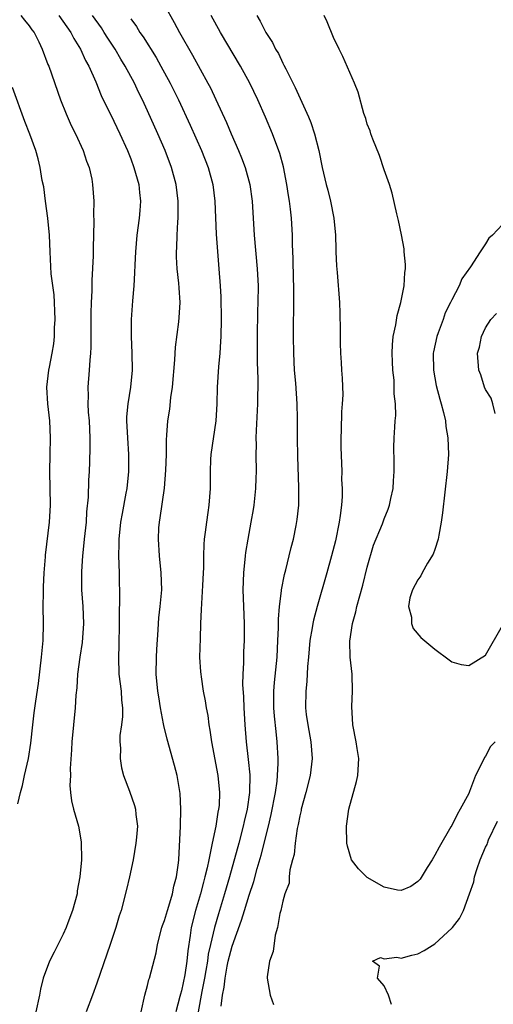
# Model space of a CAD drawing. Units: inches. Extents: x 2571000 to 2574000, y 1518000 to 1521000.
# Drawn here: x 2571920 to 2571976, y 1519156 to 1519272 of the extents above; entities that cross this region are included whole.
import ezdxf

# ---------------------------------------------------------------- set-up
doc = ezdxf.new("R2010")
doc.units = ezdxf.units.IN
doc.header["$MEASUREMENT"] = 0
doc.layers.add('LD25711518_2ft', color=254, linetype='Continuous')

msp = doc.modelspace()

# ---------------------------------------------------------------- linework, layer by layer
at = {"layer": 'LD25711518_2ft'}
for points, elevation in [([(2571937, 1519274.21), (2571938.16, 1519272.16), (2571938.79, 1519271), (2571940.31, 1519268.31), (2571942.13, 1519265), (2571942.43, 1519264.43), (2571943.06, 1519263.06), (2571944.32, 1519260.32), (2571944.87, 1519259), (2571945.76, 1519257), (2571946.13, 1519256.13), (2571946.55, 1519255), (2571947.1, 1519253), (2571947.36, 1519251), (2571947.6, 1519247), (2571947.96, 1519243), (2571948.07, 1519241), (2571948.05, 1519239), (2571948.01, 1519237.99), (2571947.96, 1519235), (2571947.98, 1519234.02), (2571947.96, 1519231.96), (2571948.05, 1519229.95), (2571948.04, 1519229), (2571948.01, 1519228.01), (2571948.01, 1519227), (2571947.84, 1519223.84), (2571947.82, 1519223), (2571947.83, 1519222.17), (2571947.82, 1519221), (2571947.83, 1519219), (2571947.79, 1519218.21), (2571947.77, 1519217), (2571947.56, 1519215), (2571947.49, 1519214.51), (2571947.23, 1519213), (2571946.86, 1519211), (2571946.6, 1519209.4), (2571946.55, 1519209), (2571946.35, 1519207), (2571946.28, 1519205), (2571946.33, 1519203), (2571946.42, 1519201), (2571946.42, 1519199), (2571946.35, 1519197.65), (2571946.33, 1519197), (2571946.34, 1519196.34), (2571946.26, 1519195), (2571946.24, 1519193.76), (2571946.33, 1519192.33), (2571946.38, 1519191), (2571946.49, 1519189), (2571946.65, 1519187), (2571946.91, 1519184.91), (2571947.08, 1519183.08), (2571947.04, 1519181), (2571946.77, 1519179), (2571946.44, 1519177.56), (2571946.32, 1519177), (2571945.8, 1519175), (2571944.69, 1519171), (2571944.11, 1519169), (2571943.38, 1519166.62), (2571942.9, 1519165), (2571942.44, 1519163), (2571942.18, 1519161.82), (2571942.08, 1519161), (2571941.89, 1519159.89), (2571941.74, 1519159), (2571941.42, 1519157.42), (2571941, 1519155)], 7936), ([(2571920.01, 1519273), (2571920.44, 1519272.44), (2571921, 1519271.78), (2571921.31, 1519271.31), (2571921.56, 1519271), (2571922.11, 1519269.89), (2571922.53, 1519269), (2571923.2, 1519267.2), (2571923.29, 1519267), (2571924.7, 1519263), (2571925.36, 1519261.36), (2571925.97, 1519259.97), (2571926.45, 1519259), (2571927.36, 1519257), (2571927.76, 1519255.76), (2571928.07, 1519255), (2571928.4, 1519253.6), (2571928.49, 1519253), (2571928.62, 1519251), (2571928.59, 1519249.41), (2571928.64, 1519248.64), (2571928.54, 1519245.46), (2571928.55, 1519244.55), (2571928.4, 1519241.6), (2571928.39, 1519240.39), (2571928.31, 1519239), (2571928.27, 1519237.73), (2571928.26, 1519236.26), (2571928.27, 1519233.73), (2571928.25, 1519233), (2571928.18, 1519232.18), (2571928.1, 1519231), (2571927.92, 1519229), (2571927.95, 1519227.95), (2571927.93, 1519227), (2571927.98, 1519226.02), (2571928.07, 1519225), (2571928.16, 1519223), (2571928.17, 1519221.83), (2571928.13, 1519220.13), (2571928.09, 1519219), (2571928.02, 1519217.98), (2571927.96, 1519215.96), (2571927.78, 1519214.22), (2571927.71, 1519213), (2571927.5, 1519211), (2571927.47, 1519210.53), (2571927.29, 1519209), (2571927.16, 1519207.16), (2571927.19, 1519205), (2571927.34, 1519203), (2571927.43, 1519201), (2571927.27, 1519198.73), (2571926.99, 1519196.99), (2571926.7, 1519195), (2571926.61, 1519193.39), (2571926.51, 1519192.51), (2571926.44, 1519191), (2571926.21, 1519189), (2571926.02, 1519187), (2571925.98, 1519186.02), (2571925.84, 1519183.84), (2571925.86, 1519183), (2571925.81, 1519181.81), (2571925.88, 1519181), (2571926, 1519180), (2571926.23, 1519179), (2571926.81, 1519177), (2571927.14, 1519175.14), (2571927.16, 1519173), (2571926.99, 1519171), (2571926.68, 1519169.32), (2571926.66, 1519169), (2571926.12, 1519167), (2571925.56, 1519165.56), (2571925.36, 1519165), (2571925, 1519164.19), (2571923.94, 1519162.06), (2571923.38, 1519161), (2571922.62, 1519159), (2571922.31, 1519157.69), (2571922.21, 1519157), (2571921.75, 1519155)], 7944), ([(2571924.49, 1519273), (2571925.92, 1519271), (2571926.28, 1519270.28), (2571927.07, 1519269), (2571927.66, 1519267.66), (2571928.04, 1519267), (2571928.87, 1519265.13), (2571929.52, 1519263.52), (2571931, 1519260.49), (2571931.7, 1519259), (2571932.6, 1519257), (2571933, 1519256.02), (2571933.38, 1519255), (2571933.95, 1519253), (2571934.03, 1519252.03), (2571934.15, 1519251), (2571934.09, 1519249.91), (2571934.01, 1519249), (2571933.74, 1519247), (2571933.55, 1519245), (2571933.48, 1519243.48), (2571933.46, 1519242.54), (2571933.37, 1519241), (2571933.22, 1519239.22), (2571933.05, 1519237), (2571933.05, 1519235), (2571933.15, 1519233), (2571933.18, 1519231), (2571932.98, 1519228.98), (2571932.66, 1519227), (2571932.52, 1519225.48), (2571932.52, 1519225), (2571932.6, 1519223), (2571932.75, 1519221), (2571932.74, 1519219), (2571932.53, 1519217), (2571932.44, 1519216.44), (2571931.97, 1519214.03), (2571931.8, 1519213), (2571931.58, 1519211), (2571931.58, 1519210.42), (2571931.55, 1519209), (2571931.63, 1519207), (2571931.68, 1519203.68), (2571931.63, 1519202.37), (2571931.63, 1519201), (2571931.59, 1519198.41), (2571931.54, 1519197), (2571931.61, 1519195), (2571931.86, 1519193), (2571931.92, 1519191.92), (2571932.02, 1519191), (2571932.01, 1519189.99), (2571931.9, 1519189), (2571931.72, 1519187.72), (2571931.7, 1519187), (2571931.78, 1519186.22), (2571931.75, 1519185), (2571931.92, 1519183.92), (2571932.16, 1519183), (2571932.85, 1519181.15), (2571933.46, 1519179.45), (2571933.58, 1519179), (2571933.61, 1519178.39), (2571933.79, 1519177), (2571933.7, 1519175.7), (2571933.62, 1519175), (2571933.29, 1519173), (2571932.86, 1519171), (2571932.51, 1519169.49), (2571931.85, 1519167), (2571931.64, 1519166.36), (2571931.24, 1519165), (2571930.58, 1519163), (2571929, 1519158.42), (2571928.46, 1519157), (2571927.73, 1519155)], 7942), ([(2571934.22, 1519155), (2571934.69, 1519157), (2571935, 1519158.13), (2571935.16, 1519158.84), (2571935.22, 1519159), (2571936, 1519162), (2571936.17, 1519163), (2571936.69, 1519165), (2571936.76, 1519165.24), (2571937, 1519165.84), (2571937.34, 1519167), (2571937.52, 1519167.52), (2571937.95, 1519169), (2571938.1, 1519169.9), (2571938.43, 1519171), (2571938.65, 1519172.65), (2571938.68, 1519173), (2571938.89, 1519177), (2571938.95, 1519179), (2571938.86, 1519180.86), (2571938.48, 1519183), (2571938.19, 1519184.19), (2571937.31, 1519187.31), (2571936.91, 1519188.91), (2571936.88, 1519189.12), (2571936.53, 1519191), (2571936.31, 1519192.31), (2571936.22, 1519193), (2571936.03, 1519195), (2571936.05, 1519197), (2571936.09, 1519197.91), (2571936.24, 1519200.24), (2571936.27, 1519201), (2571936.33, 1519201.67), (2571936.48, 1519203), (2571936.67, 1519205), (2571936.61, 1519207), (2571936.39, 1519209), (2571936.27, 1519211), (2571936.34, 1519212.34), (2571936.4, 1519213), (2571936.49, 1519213.51), (2571936.98, 1519217.02), (2571937.17, 1519219.17), (2571937.22, 1519221), (2571937.24, 1519222.76), (2571937.29, 1519223.29), (2571937.41, 1519225), (2571937.62, 1519226.38), (2571937.76, 1519227.76), (2571937.93, 1519229), (2571938.23, 1519232.23), (2571938.29, 1519233.71), (2571938.7, 1519236.7), (2571938.75, 1519237.25), (2571938.86, 1519239), (2571938.73, 1519240.73), (2571938.71, 1519241.29), (2571938.51, 1519243), (2571938.43, 1519244.43), (2571938.43, 1519245), (2571938.47, 1519245.53), (2571938.51, 1519247), (2571938.57, 1519248.57), (2571938.61, 1519249), (2571938.6, 1519251), (2571938.36, 1519253), (2571937.81, 1519255), (2571937.06, 1519257), (2571936.22, 1519259), (2571935, 1519261.72), (2571934.4, 1519263), (2571933.93, 1519263.93), (2571933.43, 1519265), (2571932.36, 1519267), (2571931.83, 1519267.83), (2571931.15, 1519269), (2571930.3, 1519270.3), (2571929.87, 1519271), (2571929.53, 1519271.53), (2571928.47, 1519273)], 7940), ([(2571943.69, 1519155.69), (2571943.88, 1519157), (2571944.06, 1519157.94), (2571944.16, 1519159), (2571944.42, 1519160.42), (2571944.54, 1519161), (2571945, 1519162.79), (2571946.13, 1519165.87), (2571946.45, 1519167), (2571947, 1519168.81), (2571947.56, 1519170.44), (2571947.97, 1519171.97), (2571948.44, 1519173.56), (2571949.32, 1519177), (2571949.64, 1519178.36), (2571950.13, 1519181), (2571950.32, 1519182.32), (2571950.38, 1519183), (2571950.47, 1519184.47), (2571950.47, 1519185), (2571950.34, 1519187), (2571950.2, 1519188.2), (2571950.02, 1519190.02), (2571949.95, 1519191), (2571949.93, 1519193), (2571950, 1519194), (2571950.32, 1519197), (2571950.43, 1519199), (2571950.49, 1519200.49), (2571950.48, 1519201.52), (2571950.6, 1519203), (2571950.85, 1519204.85), (2571950.85, 1519205), (2571951.21, 1519206.79), (2571951.37, 1519207.37), (2571951.77, 1519209), (2571951.99, 1519210.01), (2571952.26, 1519211), (2571952.59, 1519212.59), (2571952.7, 1519213.3), (2571952.89, 1519215), (2571952.91, 1519217.09), (2571952.77, 1519220.77), (2571952.72, 1519223), (2571952.73, 1519225.27), (2571952.7, 1519227), (2571952.54, 1519229.46), (2571952.4, 1519231), (2571952.29, 1519233), (2571952.26, 1519235), (2571952.27, 1519237), (2571952.29, 1519237.71), (2571952.29, 1519241), (2571952.26, 1519241.74), (2571952.23, 1519244.23), (2571952.14, 1519245.86), (2571952.13, 1519247), (2571952.04, 1519249), (2571951.93, 1519250.07), (2571951.8, 1519251), (2571951.67, 1519251.67), (2571951.47, 1519253), (2571951.07, 1519255.07), (2571950.64, 1519256.64), (2571949.77, 1519259), (2571948.95, 1519260.95), (2571948.04, 1519263), (2571947.09, 1519265), (2571946.01, 1519267), (2571943.63, 1519271), (2571942.52, 1519273)], 7934), ([(2571947.94, 1519273), (2571948.34, 1519272.34), (2571948.98, 1519271), (2571949.79, 1519269.79), (2571950.15, 1519269), (2571950.48, 1519268.48), (2571951, 1519267.35), (2571951.13, 1519267.13), (2571951.34, 1519266.66), (2571952.46, 1519264.46), (2571954.05, 1519261), (2571954.32, 1519260.32), (2571954.76, 1519259), (2571955.27, 1519257), (2571955.67, 1519255), (2571956.14, 1519253), (2571956.32, 1519252.32), (2571956.65, 1519251), (2571957.03, 1519249), (2571957.22, 1519247), (2571957.27, 1519245.27), (2571957.29, 1519245), (2571957.34, 1519243.34), (2571957.43, 1519242.57), (2571957.7, 1519239), (2571957.76, 1519237.76), (2571957.79, 1519235.79), (2571957.8, 1519234.2), (2571957.83, 1519233), (2571957.92, 1519231.92), (2571957.95, 1519231), (2571958.04, 1519230.04), (2571958.09, 1519228.09), (2571958.03, 1519227), (2571957.94, 1519226.06), (2571957.89, 1519223.89), (2571957.85, 1519223), (2571957.87, 1519221.87), (2571957.98, 1519219), (2571957.96, 1519218.04), (2571958.03, 1519217), (2571958.02, 1519216.02), (2571957.94, 1519215), (2571957.78, 1519213.78), (2571957.66, 1519213), (2571957.22, 1519210.78), (2571956.78, 1519209), (2571956.23, 1519207), (2571955.05, 1519203), (2571954.62, 1519201.38), (2571954.54, 1519201), (2571954.48, 1519200.48), (2571954.21, 1519199), (2571954.03, 1519197), (2571953.91, 1519195.91), (2571953.86, 1519194.14), (2571953.73, 1519193), (2571953.7, 1519191), (2571953.78, 1519190.22), (2571953.95, 1519189), (2571954.31, 1519187), (2571954.47, 1519185), (2571954.22, 1519183), (2571953.72, 1519181), (2571953.18, 1519179), (2571953.16, 1519178.84), (2571953, 1519178.21), (2571952.82, 1519177.18), (2571952.71, 1519176.71), (2571952.46, 1519175), (2571952.34, 1519173.66), (2571952.14, 1519173), (2571951.83, 1519171.83), (2571951.77, 1519171), (2571951.75, 1519170.25), (2571951.26, 1519169), (2571951, 1519168.13), (2571950.77, 1519167), (2571950.66, 1519166.66), (2571950.38, 1519165), (2571950.1, 1519164.1), (2571949.84, 1519162.16), (2571949.42, 1519161), (2571949.14, 1519159.14), (2571949.13, 1519159), (2571949.49, 1519157), (2571949.89, 1519155.89)], 7932), ([(2571976.12, 1519187), (2571975.57, 1519186.43), (2571975, 1519185.29), (2571974.86, 1519185.14), (2571974.68, 1519184.68), (2571973.81, 1519183), (2571973.11, 1519181.11), (2571973, 1519180.85), (2571972.01, 1519179), (2571971.62, 1519178.38), (2571971, 1519177.08), (2571970.9, 1519176.9), (2571969.49, 1519174.51), (2571969, 1519173.55), (2571968.67, 1519173), (2571968.1, 1519172.1), (2571967.27, 1519170.73), (2571967, 1519170.44), (2571966.16, 1519169.84), (2571965, 1519169.37), (2571964.58, 1519169.42), (2571963, 1519169.76), (2571961, 1519170.93), (2571960.9, 1519171), (2571959.94, 1519171.94), (2571959.15, 1519173), (2571958.64, 1519174.64), (2571958.58, 1519175), (2571958.55, 1519177), (2571958.83, 1519179), (2571959.72, 1519182.28), (2571959.87, 1519183), (2571959.99, 1519185), (2571959.8, 1519186.2), (2571959.69, 1519187), (2571959.29, 1519189), (2571959.17, 1519191.17), (2571959.24, 1519193), (2571959.19, 1519195), (2571958.97, 1519197), (2571958.92, 1519198.92), (2571959.24, 1519201), (2571959.63, 1519202.37), (2571959.77, 1519203), (2571960.48, 1519205.52), (2571961, 1519207.65), (2571961.74, 1519210.26), (2571962.8, 1519212.8), (2571963, 1519213.39), (2571963.47, 1519214.53), (2571963.64, 1519215), (2571963.78, 1519215.78), (2571964.05, 1519217), (2571964.11, 1519217.89), (2571964.17, 1519219), (2571964.19, 1519220.19), (2571964.16, 1519221.84), (2571964.2, 1519223), (2571964.26, 1519224.26), (2571964.31, 1519225), (2571964.38, 1519225.62), (2571964.34, 1519227), (2571964.18, 1519228.18), (2571964.2, 1519229), (2571964.17, 1519229.83), (2571964.02, 1519231), (2571963.97, 1519231.97), (2571963.94, 1519233), (2571963.99, 1519234.01), (2571964.08, 1519235), (2571964.38, 1519236.38), (2571964.54, 1519237.46), (2571964.98, 1519239), (2571965.38, 1519241), (2571965.45, 1519242.55), (2571965.51, 1519243), (2571965.52, 1519243.52), (2571965.36, 1519245), (2571965.35, 1519245.35), (2571965.04, 1519247.03), (2571964.71, 1519248.71), (2571964.51, 1519249.49), (2571963.95, 1519251.95), (2571963.61, 1519253), (2571963, 1519254.72), (2571962.43, 1519256.43), (2571961.65, 1519258.35), (2571961.43, 1519259), (2571961.34, 1519259.34), (2571961, 1519260.11), (2571960.81, 1519260.81), (2571960.61, 1519261.39), (2571959.91, 1519263.91), (2571959.48, 1519265), (2571958.12, 1519268.12), (2571957.66, 1519269), (2571957, 1519270.4), (2571956.24, 1519272.24), (2571955.89, 1519273)], 7930), ([(2571933, 1519272.58), (2571933.68, 1519271.68), (2571934.08, 1519271), (2571934.47, 1519270.47), (2571936.01, 1519268.01), (2571936.57, 1519267), (2571937.65, 1519265), (2571938.64, 1519263), (2571940.02, 1519260.02), (2571941.36, 1519257), (2571942.15, 1519255), (2571942.71, 1519253), (2571942.94, 1519251), (2571943.11, 1519247.11), (2571943.44, 1519243), (2571943.59, 1519241), (2571943.67, 1519239.67), (2571943.72, 1519237), (2571943.67, 1519235), (2571943.63, 1519234.37), (2571943.53, 1519233), (2571943.38, 1519231.38), (2571943.23, 1519229), (2571943.18, 1519227), (2571943.07, 1519225), (2571942.48, 1519221), (2571942.43, 1519220.43), (2571942.39, 1519219), (2571942.42, 1519217.58), (2571942.4, 1519217), (2571942.24, 1519215), (2571942.14, 1519214.14), (2571941.95, 1519213), (2571941.83, 1519211.83), (2571941.71, 1519211), (2571941.65, 1519210.35), (2571941.61, 1519209), (2571941.6, 1519207.6), (2571941.56, 1519207), (2571941.5, 1519205.5), (2571941.37, 1519203.36), (2571941.35, 1519202.65), (2571941.27, 1519201), (2571941.2, 1519199.2), (2571941.16, 1519197), (2571941.26, 1519195.26), (2571941.28, 1519195), (2571941.32, 1519194.68), (2571941.58, 1519193), (2571941.82, 1519191.82), (2571941.94, 1519191), (2571942.12, 1519190.12), (2571942.26, 1519189), (2571942.38, 1519188.38), (2571942.56, 1519187), (2571943.31, 1519183), (2571943.51, 1519181), (2571943.45, 1519179.45), (2571943.4, 1519179), (2571943.33, 1519178.67), (2571943.07, 1519177), (2571942.64, 1519175), (2571942.58, 1519174.58), (2571942.23, 1519173), (2571942.05, 1519172.05), (2571941.79, 1519171), (2571941.62, 1519170.38), (2571941.27, 1519169), (2571940.65, 1519167), (2571940.15, 1519165), (2571940.03, 1519164.03), (2571939.75, 1519162.25), (2571939.65, 1519161), (2571939.41, 1519159.41), (2571939, 1519157.5), (2571938.88, 1519157.12), (2571938.81, 1519156.81), (2571938.33, 1519155)], 7938), ([(2571919.64, 1519179.64), (2571919.95, 1519181), (2571920.19, 1519181.81), (2571920.43, 1519183), (2571920.89, 1519185), (2571921.17, 1519186.83), (2571921.41, 1519189), (2571921.59, 1519190.41), (2571921.78, 1519191.78), (2571922.1, 1519193.9), (2571922.46, 1519197), (2571922.64, 1519199), (2571922.68, 1519201), (2571922.65, 1519203), (2571922.66, 1519204.66), (2571922.68, 1519205.32), (2571922.76, 1519207), (2571922.9, 1519208.9), (2571922.9, 1519209.1), (2571923.4, 1519213), (2571923.5, 1519215), (2571923.43, 1519219), (2571923.46, 1519221), (2571923.52, 1519223), (2571923.44, 1519225), (2571923.19, 1519227), (2571923.07, 1519229), (2571923.31, 1519231), (2571923.37, 1519231.37), (2571923.71, 1519233), (2571923.89, 1519234.11), (2571923.97, 1519235), (2571923.99, 1519235.99), (2571924.05, 1519237), (2571924, 1519238), (2571923.97, 1519239), (2571923.92, 1519239.92), (2571923.6, 1519242.4), (2571923.47, 1519245), (2571923.39, 1519247), (2571923.18, 1519249), (2571922.9, 1519251), (2571922.7, 1519252.7), (2571922.53, 1519253.47), (2571922.3, 1519255), (2571922.04, 1519256.04), (2571921.76, 1519257), (2571921.06, 1519258.94), (2571920.46, 1519260.46), (2571919, 1519264.45)], 7946), ([(2571977, 1519248.26), (2571975.83, 1519247), (2571975.39, 1519246.61), (2571975, 1519245.95), (2571974.35, 1519245), (2571973.23, 1519243.23), (2571972.18, 1519241.82), (2571971.86, 1519241), (2571971, 1519239.33), (2571970.86, 1519239), (2571970.23, 1519237.77), (2571969.98, 1519237), (2571969.4, 1519235.4), (2571969.24, 1519235), (2571968.82, 1519233.18), (2571968.79, 1519233), (2571968.82, 1519231), (2571969.17, 1519229.17), (2571969.57, 1519227.57), (2571969.75, 1519227), (2571970.02, 1519225.98), (2571970.24, 1519225), (2571970.31, 1519224.31), (2571970.53, 1519223), (2571970.6, 1519221), (2571970.46, 1519219), (2571969.9, 1519214.1), (2571969.75, 1519213), (2571969.45, 1519211.45), (2571969.39, 1519211), (2571969, 1519209.74), (2571968.81, 1519209.19), (2571968.14, 1519208.14), (2571967.48, 1519207), (2571967.35, 1519206.65), (2571967, 1519206.17), (2571966.34, 1519205), (2571966.02, 1519204.02), (2571965.88, 1519203), (2571966.24, 1519201.76), (2571966.23, 1519201), (2571966.41, 1519200.41), (2571967.33, 1519199.33), (2571969, 1519197.96), (2571970.68, 1519196.68), (2571971, 1519196.45), (2571972.13, 1519196.13), (2571973, 1519196.02), (2571975, 1519197.23), (2571977, 1519200.77)], 7928), ([(2571976.12, 1519225.88), (2571975.86, 1519227), (2571975.66, 1519227.66), (2571975, 1519228.7), (2571974.88, 1519229), (2571974.44, 1519230.44), (2571974.22, 1519231), (2571974.04, 1519233), (2571974.27, 1519233.73), (2571974.5, 1519235), (2571975, 1519236.02), (2571975.61, 1519237), (2571976.29, 1519237.71)], 7926), ([(2571963.87, 1519155.87), (2571963.5, 1519157), (2571963, 1519158.08), (2571962.19, 1519159), (2571962.43, 1519160.43), (2571961.63, 1519161), (2571962.56, 1519161.44), (2571963, 1519161.3), (2571964.51, 1519161.49), (2571965, 1519161.38), (2571966.26, 1519161.74), (2571967, 1519161.86), (2571967.74, 1519162.26), (2571969, 1519163.06), (2571971, 1519164.9), (2571971.09, 1519165), (2571971.93, 1519166.07), (2571972.37, 1519167), (2571973.11, 1519169), (2571973.59, 1519170.41), (2571973.7, 1519171), (2571974, 1519172), (2571974.37, 1519173), (2571975, 1519174.5), (2571975.19, 1519174.81), (2571975.23, 1519175), (2571975.36, 1519175.36), (2571976.41, 1519177.59)], 7932)]:
    msp.add_lwpolyline(points, dxfattribs=dict(at, elevation=elevation))

doc.saveas('drawing.dxf')
